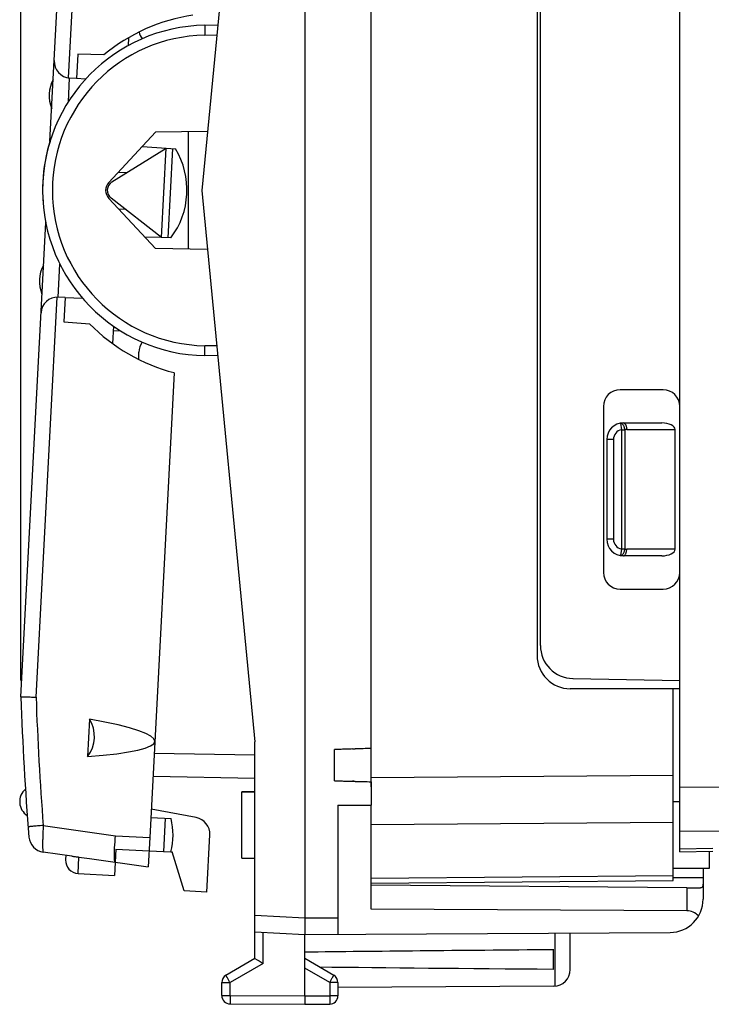
# Model space of a CAD drawing. Units: millimetres. Extents: x 81.6 to 164.1, y 53.7 to 123.
# Drawn here: x 81.6 to 102.4, y 53.7 to 83.4 of the extents above; entities that cross this region are included whole.
import ezdxf

# ---------------------------------------------------------------- set-up
doc = ezdxf.new("R2010")
doc.units = ezdxf.units.MM
doc.header["$LTSCALE"] = 16.335
doc.layers.get('0').update_dxf_attribs({"linetype": 'CONTINUOUS'})
for name, color, linetype in [('ASSI', 7, 'CONTINUOUS'), ('DRAFT', 7, 'CONTINUOUS'), ('RACCORDO', 7, 'CONTINUOUS')]:
    doc.layers.add(name, color=color, linetype=linetype)
doc.styles.get("Standard").update_dxf_attribs({"font": 'txt', "width": 0.8})
doc.dimstyles.new('DIMSTYLE_2', dxfattribs={"dimtxt": 3, "dimasz": 3, "dimexe": 1.5, "dimexo": 0.5, "dimgap": 0.75, "dimtad": 1, "dimtxsty": 'STANDARD', "dimblk": '_FILLED', "dimblk1": '_FILLED', "dimblk2": '_FILLED', "dimcen": 0, "dimazin": 2, "dimtfac": 1, "dimtofl": 0, "dimtmove": 0, "dimatfit": 3, "dimldrblk": '_FILLED', "dimfxl": 1, "dimtolj": 1, "dimarcsym": 0})

# ---------------------------------------------------------------- blocks, each defined once
blk = doc.blocks.new('_FILLED')
at = {"color": 0, "linetype": 'BYBLOCK'}
blk.add_solid([(0, 0), (-1, 0.3167), (-1, -0.3167)], dxfattribs=at)
blk = doc.blocks.new('*D3')
at = {"color": 7, "linetype": 'CONTINUOUS'}
for p, q in [((81.61, 63.482), (81.61, 120.578)), ((119.862, 93.581), (119.862, 120.578)), ((81.61, 119.078), (100.736, 119.078)), ((119.862, 119.078), (100.736, 119.078))]:
    blk.add_line(p, q, dxfattribs=at)
at = {"color": 7, "linetype": 'CONTINUOUS', "xscale": 3, "yscale": 3, "zscale": 3, "rotation": 180}
blk.add_blockref('_FILLED', (81.61, 119.078), dxfattribs=at)
at = {"color": 7, "linetype": 'CONTINUOUS', "xscale": 3, "yscale": 3, "zscale": 3}
blk.add_blockref('_FILLED', (119.862, 119.078), dxfattribs=at)
at = {"color": 7, "linetype": 'CONTINUOUS', "insert": (100.736, 122.828), "char_height": 3, "width": 16.07143, "attachment_point": 2, "line_spacing_factor": 0.9}
blk.add_mtext('{\\ftxt;\\W0.0001;\\H0.0001;\\~}{\\ftxt;\\W3.5714285714;\\H3.0; }{\\ftxt;\\W0.0001;\\H0.0001;\\~}', dxfattribs=at)

msp = doc.modelspace()

# ---------------------------------------------------------------- linework, layer by layer
at = {"color": 7, "linetype": 'CONTINUOUS'}
for p, q in [((90.162, 100.13), (90.162, 56.33)), ((101.462, 58.316), (101.462, 98.144)), ((88.662, 94.83), (87.062, 78.23)), ((97.162, 92.23), (97.162, 64.23)), ((97.262, 64.536), (97.262, 91.924)), ((85.986, 79.504), (86.268, 79.485)), ((86.181, 79.491), (86.04, 76.801)), ((87.062, 78.23), (88.662, 61.63)), ((86.127, 76.798), (85.845, 76.808)), ((100.962, 72.23), (99.662, 72.23)), ((99.162, 71.73), (99.162, 66.73)), ((99.762, 71.23), (100.921, 71.23)), ((101.321, 67.43), (101.321, 71.03)), ((99.262, 70.73), (99.262, 67.73)), ((100.921, 67.23), (99.762, 67.23)), ((99.662, 66.23), (100.962, 66.23)), ((98.245, 63.536), (101.462, 63.48)), ((101.462, 63.23), (98.162, 63.23)), ((101.262, 57.459), (101.262, 63.23)), ((83.678, 62.317), (83.619, 61.188)), ((88.662, 55.107), (88.662, 61.63)), ((91.062, 60.462), (91.062, 61.398)), ((91.6, 61.416), (91.643, 61.417)), ((91.643, 61.417), (91.683, 61.418)), ((91.643, 60.443), (91.6, 60.444)), ((91.683, 60.442), (91.643, 60.443)), ((88.262, 60.13), (88.662, 60.13)), ((91.162, 59.721), (92.162, 59.725)), ((91.162, 59.721), (91.162, 55.836)), ((92.162, 56.592), (92.162, 59.725)), ((101.262, 59.83), (101.462, 59.83)), ((85.494, 58.752), (85.448, 57.866)), ((84.475, 58.405), (84.433, 57.606)), ((84.475, 58.405), (85.473, 58.352)), ((83.676, 58.115), (85.448, 57.866)), ((88.262, 58.13), (88.662, 58.13)), ((101.462, 58.316), (102.462, 58.341)), ((102.362, 57.83), (102.362, 58.339)), ((101.262, 57.83), (102.362, 57.83)), ((92.162, 57.38), (101.262, 57.459)), ((88.662, 55.908), (90.162, 55.83)), ((90.162, 55.83), (101.168, 55.894)), ((90.162, 53.98), (90.162, 55.83)), ((98.162, 54.774), (98.162, 55.876)), ((97.662, 54.789), (97.662, 55.371)), ((88.662, 55.107), (87.787, 54.602)), ((91.037, 54.602), (90.162, 55.107)), ((87.662, 53.993), (87.662, 54.386)), ((91.162, 54.386), (91.162, 53.984)), ((97.665, 54.274), (91.162, 54.236)), ((90.162, 53.98), (90.162, 53.73)), ((87.911, 53.743), (90.162, 53.73)), ((90.162, 53.73), (90.914, 53.734))]:
    msp.add_line(p, q, dxfattribs=at)
at = {"color": 250, "linetype": 'CONTINUOUS'}
for p, q in [((99.673, 71.222), (99.709, 71.025)), ((99.709, 71.025), (99.809, 71.025)), ((99.709, 71.025), (99.709, 67.435)), ((99.809, 71.025), (99.809, 67.435)), ((99.862, 71.03), (101.321, 71.03)), ((99.462, 70.73), (99.262, 70.73)), ((99.462, 70.73), (99.462, 67.73)), ((99.462, 67.73), (99.262, 67.73)), ((99.709, 67.435), (99.673, 67.238)), ((99.809, 67.435), (99.709, 67.435)), ((101.321, 67.43), (99.862, 67.43)), ((92.162, 60.558), (101.262, 60.624)), ((103.676, 60.27), (101.462, 60.256)), ((92.162, 59.144), (101.262, 59.21)), ((103.676, 58.947), (101.462, 58.934)), ((101.462, 58.408), (102.462, 58.433)), ((92.162, 57.526), (101.262, 57.606)), ((88.662, 56.409), (90.162, 56.33)), ((90.162, 56.33), (91.162, 56.336)), ((88.911, 54.963), (88.911, 55.895)), ((97.712, 54.276), (97.712, 55.874)), ((88.911, 54.963), (87.911, 54.386)), ((90.914, 54.386), (90.162, 54.819)), ((87.662, 54.386), (87.911, 54.386)), ((87.911, 53.993), (87.911, 54.386)), ((91.162, 54.386), (90.914, 54.386)), ((90.914, 54.386), (90.914, 53.984)), ((87.662, 53.993), (87.911, 53.993)), ((87.911, 53.993), (90.162, 53.98)), ((90.162, 53.98), (90.914, 53.984)), ((91.162, 53.984), (90.914, 53.984))]:
    msp.add_line(p, q, dxfattribs=at)
at = {"color": 7, "linetype": 'CONTINUOUS'}
for centre, radius, start, end in [((87.237, 78.23), 4.974, 162.7533, 191.2742), ((84.213, 78.246), 2.4, 322.9135, 31.0865), ((99.662, 71.73), 0.5, 90, 180), ((100.962, 71.73), 0.5, 0, 90), ((99.762, 70.73), 0.5, 90, 180), ((99.762, 67.73), 0.5, 180, 270), ((99.662, 66.73), 0.5, 180, 270), ((100.962, 66.73), 0.5, 270, 360), ((98.262, 64.536), 1, 180, 269), ((98.162, 64.23), 1, 180, 270), ((93.497, -4.557), 66, 91.64696, 92.11416), ((95.153, -61.514), 122.981, 91.39338, 91.61683), ((93.497, 126.416), 66, 267.88584, 268.35304), ((95.153, 183.374), 122.981, 268.38317, 268.60662), ((111.278, 93.764), 44.786, 239.6712, 240.0389), ((87.912, 54.386), 0.25, 120, 180), ((90.912, 54.386), 0.25, 0, 60), ((97.662, 54.774), 0.5, 270.3333, 360), ((87.912, 53.993), 0.25, 180, 269.6667), ((90.912, 53.984), 0.25, 270.3333, 360)]:
    msp.add_arc(centre, radius, start, end, dxfattribs=at)
at = {"color": 250, "linetype": 'CONTINUOUS'}
for centre, start, end in [((99.762, 70.73), 100.2901, 180), ((99.862, 70.73), 90.0003, 100.2955), ((99.762, 67.73), 180, 259.7098), ((99.862, 67.73), 259.71, 270.0001)]:
    msp.add_arc(centre, 0.3, start, end, dxfattribs=at)
at = {"color": 7, "linetype": 'CONTINUOUS'}
for centre, major_axis, ratio, start_param, end_param in [((100.921, 71.03), (0.4, 0), 0.5, 0, 1.570796), ((100.921, 67.43), (0.4, 0), 0.5, -1.570796, 0), ((74.232, 62.246), (11.414, -0.598), 0.087489, -0.600554, 0.600554), ((82.825, 61.796), (0.052, 0.999), 1, -2.17135, -0.970242), ((167.511, 55.08), (85.943, 0), 0.005818, 2.519623, 2.690566), ((167.511, 55.08), (85.943, 0), 0.005818, -2.679126, -2.519623)]:
    msp.add_ellipse(centre, major_axis=major_axis, ratio=ratio, start_param=start_param, end_param=end_param, dxfattribs=at)
at = {"color": 250, "linetype": 'CONTINUOUS'}
for points, knots in [([(99.809, 71.025), (99.808, 71.032), (99.806, 71.046), (99.801, 71.066), (99.796, 71.086), (99.788, 71.111), (99.776, 71.14), (99.758, 71.17), (99.738, 71.195), (99.717, 71.213), (99.698, 71.221), (99.683, 71.223), (99.676, 71.222), (99.673, 71.222)], [0, 0, 0, 0, 0.080043, 0.160002, 0.239215, 0.31706, 0.46617, 0.603082, 0.724634, 0.829508, 0.919257, 0.960309, 1, 1, 1, 1]), ([(99.762, 71.23), (99.766, 71.23), (99.772, 71.229), (99.786, 71.225), (99.802, 71.215), (99.819, 71.196), (99.834, 71.171), (99.847, 71.14), (99.856, 71.106), (99.861, 71.069), (99.862, 71.043), (99.862, 71.03)], [0, 0, 0, 0, 0.040711, 0.08257, 0.17327, 0.277885, 0.398281, 0.5337, 0.681649, 0.838513, 1, 1, 1, 1]), ([(99.673, 67.238), (99.676, 67.237), (99.683, 67.237), (99.698, 67.239), (99.717, 67.247), (99.738, 67.265), (99.758, 67.29), (99.776, 67.32), (99.79, 67.355), (99.802, 67.394), (99.807, 67.421), (99.809, 67.435)], [0, 0, 0, 0, 0.039726, 0.080736, 0.170508, 0.275395, 0.39696, 0.533888, 0.683015, 0.840035, 1, 1, 1, 1]), ([(99.762, 67.23), (99.766, 67.23), (99.772, 67.231), (99.786, 67.235), (99.802, 67.245), (99.819, 67.264), (99.834, 67.289), (99.847, 67.319), (99.856, 67.354), (99.861, 67.391), (99.862, 67.417), (99.862, 67.43)], [0, 0, 0, 0, 0.040711, 0.08257, 0.17327, 0.277885, 0.398281, 0.5337, 0.681649, 0.838513, 1, 1, 1, 1]), ([(87.911, 54.386), (87.903, 54.4), (87.887, 54.427), (87.864, 54.467), (87.843, 54.504), (87.827, 54.532), (87.815, 54.552), (87.808, 54.565), (87.802, 54.576), (87.797, 54.585), (87.793, 54.592), (87.79, 54.597), (87.789, 54.599), (87.788, 54.601), (87.788, 54.601), (87.787, 54.602), (87.787, 54.602)], [0, 0, 0, 0, 0.195239, 0.38288, 0.555757, 0.707243, 0.773115, 0.831541, 0.88196, 0.92389, 0.956929, 0.980758, 0.989147, 0.995154, 0.99877, 1, 1, 1, 1]), ([(90.914, 54.386), (90.922, 54.4), (90.938, 54.427), (90.961, 54.467), (90.982, 54.504), (90.998, 54.532), (91.009, 54.552), (91.017, 54.565), (91.023, 54.576), (91.028, 54.585), (91.032, 54.592), (91.035, 54.597), (91.036, 54.599), (91.037, 54.601), (91.037, 54.601), (91.037, 54.602), (91.037, 54.602)], [0, 0, 0, 0, 0.195239, 0.38288, 0.555757, 0.707243, 0.773115, 0.831541, 0.88196, 0.92389, 0.956929, 0.980758, 0.989147, 0.995154, 0.99877, 1, 1, 1, 1]), ([(87.911, 53.993), (87.911, 53.977), (87.911, 53.945), (87.91, 53.899), (87.91, 53.856), (87.91, 53.823), (87.91, 53.8), (87.91, 53.786), (87.91, 53.773), (87.91, 53.763), (87.911, 53.755), (87.911, 53.749), (87.911, 53.746), (87.911, 53.744), (87.911, 53.744), (87.911, 53.743), (87.911, 53.743)], [0, 0, 0, 0, 0.195082, 0.382656, 0.55553, 0.707056, 0.772956, 0.831412, 0.881861, 0.923819, 0.956882, 0.98073, 0.989126, 0.99514, 0.998761, 1, 1, 1, 1]), ([(90.914, 53.984), (90.914, 53.968), (90.914, 53.936), (90.914, 53.89), (90.914, 53.847), (90.914, 53.815), (90.914, 53.792), (90.914, 53.777), (90.914, 53.764), (90.914, 53.754), (90.914, 53.746), (90.914, 53.74), (90.914, 53.737), (90.914, 53.736), (90.914, 53.735), (90.914, 53.734), (90.914, 53.734)], [0, 0, 0, 0, 0.195082, 0.382656, 0.55553, 0.707056, 0.772956, 0.831412, 0.881861, 0.923819, 0.956882, 0.98073, 0.989126, 0.99514, 0.998761, 1, 1, 1, 1])]:
    msp.add_open_spline(points, degree=3, knots=knots, dxfattribs=at)
at = {"color": 7, "linetype": 'CONTINUOUS'}
for points, knots in [([(84.429, 58.339), (84.431, 58.374), (84.437, 58.53), (84.449, 58.686), (84.461, 58.806)], [0, 0, 0, 0, 0.227794, 1, 1, 1, 1]), ([(84.454, 58.005), (84.45, 58.006), (84.444, 58.014), (84.439, 58.032), (84.434, 58.061), (84.428, 58.118), (84.426, 58.212), (84.428, 58.293), (84.429, 58.339)], [0, 0, 0, 0, 0.029665, 0.084633, 0.168916, 0.282599, 0.592842, 1, 1, 1, 1]), ([(90.162, 56.33), (90.162, 56.314), (90.163, 56.281), (90.163, 56.217), (90.163, 56.141), (90.162, 56.056), (90.161, 55.981), (90.161, 55.92), (90.161, 55.878), (90.161, 55.853), (90.161, 55.841), (90.162, 55.834), (90.162, 55.831), (90.162, 55.83)], [0, 0, 0, 0, 0.097938, 0.194948, 0.382426, 0.555238, 0.706739, 0.831103, 0.923549, 0.956644, 0.980531, 0.995022, 1, 1, 1, 1])]:
    msp.add_open_spline(points, degree=3, knots=knots, dxfattribs=at)
at = {"layer": 'ASSI', "color": 7, "linetype": 'CONTINUOUS'}
for p, q in [((101.462, 58.316), (101.462, 98.144)), ((97.262, 64.536), (97.262, 91.924)), ((85.162, 73.144), (85.162, 73.36)), ((86.228, 72.744), (85.494, 58.752)), ((100.962, 72.23), (99.662, 72.23)), ((99.162, 71.73), (99.162, 66.73)), ((99.662, 66.23), (100.962, 66.23)), ((98.245, 63.536), (101.462, 63.48)), ((91.062, 60.462), (91.062, 61.398)), ((92.162, 60.429), (92.162, 59.725)), ((88.662, 60.13), (88.262, 60.13)), ((88.262, 58.13), (88.262, 60.13)), ((85.526, 59.351), (86.133, 59.319)), ((85.957, 59.328), (85.905, 58.33)), ((85.473, 58.352), (86.132, 58.318)), ((88.262, 58.13), (88.662, 58.13)), ((101.462, 58.316), (102.462, 58.341)), ((83.334, 57.663), (84.433, 57.606)), ((101.671, 57.238), (92.162, 57.321)), ((101.671, 56.544), (92.162, 56.592))]:
    msp.add_line(p, q, dxfattribs=at)
at = {"layer": 'ASSI', "color": 250, "linetype": 'CONTINUOUS'}
for p, q in [((103.676, 60.27), (101.462, 60.256)), ((103.676, 58.947), (101.462, 58.934)), ((101.462, 58.408), (102.462, 58.433)), ((101.671, 57.238), (101.671, 56.544))]:
    msp.add_line(p, q, dxfattribs=at)
at = {"layer": 'ASSI', "color": 7, "linetype": 'CONTINUOUS'}
for centre, radius, start, end in [((85.662, 83.1), 0.5, 191.7806, 217.318), ((83.461, 81.089), 1, 151.1581, 202.8419), ((83.167, 75.497), 1, 151.1581, 202.8419), ((85.662, 73.36), 0.5, 142.682, 180), ((99.662, 71.73), 0.5, 90, 180), ((100.962, 71.73), 0.5, 0, 90), ((99.662, 66.73), 0.5, 180, 270), ((100.962, 66.73), 0.5, 270, 360), ((98.262, 64.536), 1, 180, 269), ((82.073, 59.832), 0.5, 130.7146, 237.2345), ((84.196, 58.82), 2, 345.463, 14.4576), ((101.162, 56.894), 1, 270.3333, 360)]:
    msp.add_arc(centre, radius, start, end, dxfattribs=at)
for centre, major_axis, ratio, start_param, end_param in [((124.539, 61.33), (34.377, 0), 0.008727, 2.798804, 2.912265), ((124.539, 60.53), (34.377, 0), 0.008727, -2.912265, -2.798804), ((101.662, 56.044), (0.355, 0.357), 0.987734, -0.027389, 0.77103)]:
    msp.add_ellipse(centre, major_axis=major_axis, ratio=ratio, start_param=start_param, end_param=end_param, dxfattribs=at)
at = {"layer": 'DRAFT', "color": 7, "linetype": 'CONTINUOUS'}
for p, q in [((84.853, 82.826), (84.841, 82.589)), ((83.326, 82.335), (83.287, 81.598)), ((84.106, 82.308), (83.326, 82.335)), ((83.561, 81.578), (83.287, 81.598)), ((84.256, 78.469), (85.666, 79.98)), ((87.234, 80.007), (85.666, 79.98)), ((86.662, 76.462), (86.662, 79.997)), ((84.353, 78.484), (85.986, 79.504)), ((85.269, 79.555), (85.986, 79.504)), ((85.845, 76.808), (85.986, 79.504)), ((84.544, 78.777), (84.805, 78.767)), ((85.666, 76.48), (84.256, 77.991)), ((85.845, 76.808), (84.328, 77.993)), ((84.548, 77.678), (84.748, 77.665)), ((85.845, 76.808), (85.343, 76.826)), ((87.234, 76.453), (85.666, 76.48)), ((82.942, 75.009), (82.903, 74.271)), ((82.942, 75.009), (83.463, 74.99)), ((82.903, 74.271), (83.682, 74.216)), ((84.399, 74.147), (84.371, 73.623)), ((86.133, 58.321), (86.172, 58.316)), ((86.53, 57.145), (86.172, 58.316)), ((87.211, 57.11), (86.53, 57.145))]:
    msp.add_line(p, q, dxfattribs=at)
for centre, radius, start, end in [((87.608, 78.068), 5.5, 98.537, 129.5558), ((84.512, 78.23), 0.35, 137, 223), ((84.512, 78.23), 0.3, 122, 232), ((87.608, 78.068), 5.5, 224.4442, 255.463)]:
    msp.add_arc(centre, radius, start, end, dxfattribs=at)
at = {"layer": 'RACCORDO', "color": 7, "linetype": 'CONTINUOUS'}
for p, q in [((92.162, 60.274), (92.162, 96.186)), ((82.486, 79.698), (83.22, 93.698)), ((87.15, 83.203), (87.542, 83.21)), ((83.287, 81.598), (83.079, 81.612)), ((81.61, 62.982), (82.359, 77.264)), ((82.942, 75.009), (82.733, 75.016)), ((84.392, 74.016), (84.621, 74)), ((87.542, 73.249), (87.15, 73.256)), ((88.662, 60.53), (85.59, 60.583)), ((86.893, 59.35), (85.539, 59.601)), ((92.162, 59.144), (92.162, 59.282)), ((87.211, 57.11), (87.301, 58.832)), ((83.144, 58.189), (82.281, 58.311)), ((82.963, 58.215), (82.956, 58.084)), ((102.162, 57.83), (102.162, 56.894)), ((101.671, 57.238), (102.086, 57.235))]:
    msp.add_line(p, q, dxfattribs=at)
at = {"layer": 'RACCORDO', "color": 250, "linetype": 'CONTINUOUS'}
for p, q in [((83.044, 81.616), (83.675, 93.652)), ((87.15, 82.904), (87.513, 82.91)), ((83.041, 80.9), (83.079, 81.612)), ((82.733, 75.016), (82.785, 76.012)), ((82.067, 62.979), (82.698, 75.016)), ((87.513, 73.55), (87.15, 73.556)), ((88.662, 61.23), (85.627, 61.283)), ((82.283, 59.112), (84.461, 58.806)), ((84.461, 58.806), (85.494, 58.752)), ((83.334, 57.663), (83.36, 58.16)), ((102.162, 57.534), (101.262, 57.542))]:
    msp.add_line(p, q, dxfattribs=at)
at = {"layer": 'RACCORDO', "color": 7, "linetype": 'CONTINUOUS'}
for centre, radius, start, end in [((87.237, 78.23), 4.974, 91, 269), ((83.114, 82.111), 0.5, 177, 266), ((82.716, 74.516), 0.5, 88, 177), ((170.061, 65.946), 88.5, 181.91927, 184.65395), ((86.802, 58.858), 0.5, 357, 79.5), ((82.351, 58.806), 0.5, 184.654, 262), ((89.204, 97.457), 39.729, 261.5414, 262.0006), ((83.355, 58.063), 0.4, 177, 267)]:
    msp.add_arc(centre, radius, start, end, dxfattribs=at)
at = {"layer": 'RACCORDO', "color": 250, "linetype": 'CONTINUOUS'}
for centre, radius, start, end in [((87.232, 78.23), 4.674, 91.0002, 268.9998), ((170.028, 65.949), 88.011, 181.93339, 184.4552)]:
    msp.add_arc(centre, radius, start, end, dxfattribs=at)
for points, knots in [([(87.15, 83.203), (87.149, 83.203), (87.15, 83.2), (87.149, 83.197), (87.149, 83.189), (87.148, 83.18), (87.148, 83.167), (87.148, 83.146), (87.148, 83.113), (87.148, 83.068), (87.148, 83.017), (87.149, 82.961), (87.15, 82.923), (87.15, 82.904)], [0, 0, 0, 0, 0.005136, 0.019649, 0.043509, 0.076557, 0.118558, 0.169037, 0.293267, 0.444656, 0.617517, 0.805411, 1, 1, 1, 1]), ([(87.15, 73.256), (87.149, 73.256), (87.15, 73.259), (87.149, 73.263), (87.149, 73.27), (87.148, 73.28), (87.148, 73.293), (87.148, 73.314), (87.148, 73.347), (87.148, 73.392), (87.148, 73.443), (87.149, 73.499), (87.15, 73.537), (87.15, 73.556)], [0, 0, 0, 0, 0.005136, 0.019649, 0.043509, 0.076557, 0.118558, 0.169037, 0.293267, 0.444656, 0.617517, 0.805411, 1, 1, 1, 1]), ([(82.283, 59.112), (82.253, 59.11), (82.194, 59.105), (82.109, 59.098), (82.031, 59.091), (81.972, 59.086), (81.931, 59.082), (81.904, 59.08), (81.882, 59.078), (81.863, 59.076), (81.849, 59.074), (81.839, 59.073), (81.833, 59.072), (81.831, 59.072), (81.829, 59.071), (81.828, 59.071), (81.828, 59.071)], [0, 0, 0, 0, 0.199098, 0.388856, 0.561713, 0.711925, 0.776919, 0.834454, 0.884055, 0.925249, 0.957614, 0.980942, 0.989171, 0.995087, 0.998681, 1, 1, 1, 1]), ([(82.283, 59.112), (82.28, 59.06), (82.275, 58.959), (82.269, 58.811), (82.265, 58.675), (82.264, 58.555), (82.264, 58.468), (82.266, 58.41), (82.268, 58.376), (82.27, 58.349), (82.273, 58.329), (82.276, 58.317), (82.279, 58.311), (82.281, 58.311)], [0, 0, 0, 0, 0.19328, 0.379415, 0.551079, 0.70191, 0.826077, 0.876653, 0.918887, 0.952435, 0.977011, 0.992597, 1, 1, 1, 1])]:
    msp.add_open_spline(points, degree=3, knots=knots, dxfattribs=at)
at = {"layer": 'RACCORDO', "color": 7, "linetype": 'CONTINUOUS'}
for points, knots in [([(81.61, 62.982), (81.61, 62.982), (81.612, 62.982), (81.613, 62.982), (81.616, 62.982), (81.619, 62.982), (81.624, 62.982), (81.633, 62.982), (81.646, 62.982), (81.665, 62.982), (81.687, 62.982), (81.713, 62.982), (81.755, 62.982), (81.814, 62.981), (81.892, 62.981), (81.978, 62.98), (82.037, 62.98), (82.067, 62.979)], [0, 0, 0, 0, 0.00119, 0.004747, 0.010649, 0.018876, 0.029406, 0.042219, 0.074612, 0.115836, 0.165469, 0.223032, 0.288051, 0.438299, 0.611168, 0.800915, 1, 1, 1, 1]), ([(83.144, 58.189), (83.178, 58.184), (83.251, 58.176), (83.323, 58.166), (83.36, 58.16)], [0, 0, 0, 0, 0.475097, 1, 1, 1, 1]), ([(102.162, 57.395), (102.162, 57.372), (102.162, 57.339), (102.157, 57.299), (102.15, 57.275), (102.14, 57.256), (102.12, 57.238), (102.099, 57.234), (102.086, 57.235)], [0, 0, 0, 0, 0.342039, 0.484436, 0.605931, 0.709338, 0.8026, 1, 1, 1, 1])]:
    msp.add_open_spline(points, degree=3, knots=knots, dxfattribs=at)

# ---------------------------------------------------------------- dimensions: what is measured, and where the dimension line sits
at = {"color": 7, "linetype": 'CONTINUOUS'}
dim = msp.add_linear_dim(base=(81.61, 119.078), p1=(119.862, 93.081), p2=(81.61, 62.982), angle=180, text='{\\ftxt;\\W0.0001;\\H0.0001;\\~}{\\ftxt;\\W3.5714285714;\\H3.0; }{\\ftxt;\\W0.0001;\\H0.0001;\\~}', dimstyle='DIMSTYLE_2', dxfattribs=at)
dim.commit()
dim.dimension.update_dxf_attribs({"geometry": '*D3', "text_midpoint": (100.308, 119.078), "dimtype": 160})

doc.saveas('drawing.dxf')
